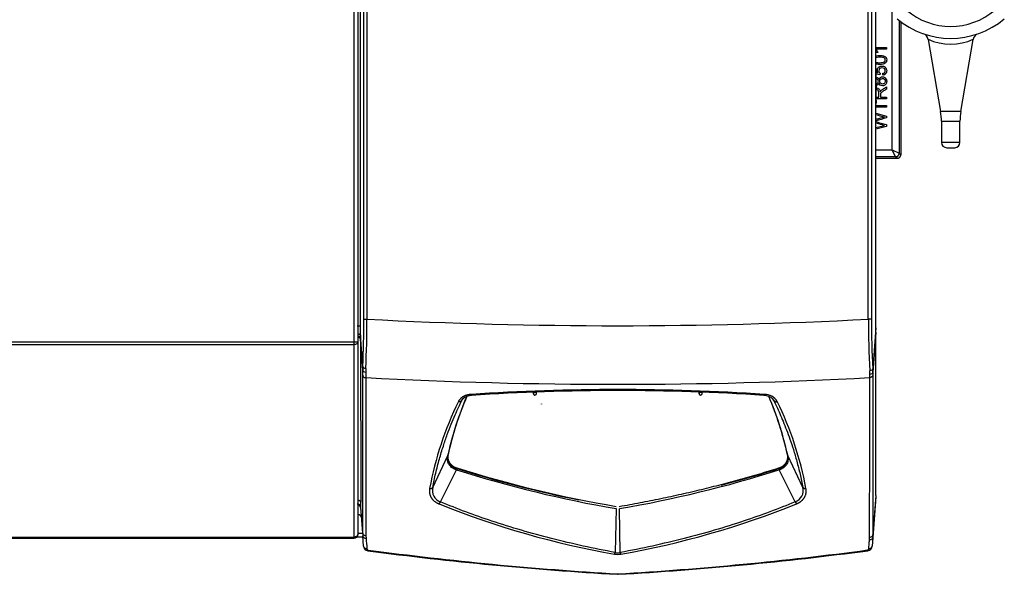
# Model space of a CAD drawing. Extents: x -16 to 88, y -19 to 48.
# Drawn here: x -5 to 13, y 20 to 30 of the extents above; entities that cross this region are included whole.
import ezdxf

# ---------------------------------------------------------------- set-up
doc = ezdxf.new("R2010")
doc.units = 0
doc.header["$MEASUREMENT"] = 0
for name, color, linetype in [('BLT2002', 7, 'CONTINUOUS'), ('DEFAULT', 7, 'CONTINUOUS'), ('DISPLAY', 7, 'CONTINUOUS'), ('DISPLAY_STANDOFF', 7, 'CONTINUOUS'), ('JKD6989', 7, 'CONTINUOUS'), ('JKD6994', 7, 'CONTINUOUS'), ('MSC2194', 7, 'CONTINUOUS'), ('MSC2210', 7, 'CONTINUOUS'), ('WTR4001', 7, 'CONTINUOUS')]:
    doc.layers.add(name, color=color, linetype=linetype)

# ---------------------------------------------------------------- blocks, each defined once
blk = doc.blocks.new('SE1')
at = {"layer": 'BLT2002', "color": 7, "linetype": 'CONTINUOUS'}
for p, q in [((10.515, 29.404), (10.505, 29.414)), ((10.515, 29.37), (10.515, 29.404)), ((10.515, 29.37), (10.515, 29.355)), ((10.515, 29.106), (10.515, 29.355)), ((10.515, 29.106), (10.515, 29.077)), ((10.515, 28.828), (10.515, 29.077)), ((10.505, 28.769), (10.515, 28.779)), ((10.515, 28.828), (10.515, 28.814)), ((10.515, 28.779), (10.515, 28.814))]:
    blk.add_line(p, q, dxfattribs=at)
for points in [[(10.508, 29.396), (10.509, 29.395), (10.509, 29.393), (10.513, 29.384), (10.514, 29.377), (10.515, 29.37)], [(10.508, 28.855), (10.509, 28.853), (10.509, 28.852), (10.513, 28.843), (10.514, 28.836), (10.515, 28.828)]]:
    blk.add_open_spline(points, degree=3, knots=[0.6906816, 0.6906816, 0.6906816, 0.6906816, 0.75, 0.75, 1, 1, 1, 1], dxfattribs=at)
for points in [[(10.515, 29.355), (10.514, 29.347), (10.512, 29.339), (10.51, 29.332)], [(10.509, 29.156), (10.512, 29.14), (10.514, 29.123), (10.515, 29.106)], [(10.515, 29.077), (10.514, 29.062), (10.513, 29.047), (10.51, 29.032)], [(10.515, 28.814), (10.514, 28.806), (10.512, 28.798), (10.51, 28.791)]]:
    blk.add_open_spline(points, degree=3, dxfattribs=at)
at = {"layer": 'DISPLAY', "color": 7, "linetype": 'CONTINUOUS'}
blk.add_line((4.552, 23.429), (4.552, 23.43), dxfattribs=at)
blk.add_rational_spline([(4.552, 23.43), (4.552, 23.429), (4.552, 23.429)], [1, 0.999208753455, 1], degree=2, dxfattribs=at)
at = {"layer": 'DISPLAY_STANDOFF', "color": 7, "linetype": 'CONTINUOUS'}
for p, q in [((4.404, 23.64), (4.404, 23.618)), ((4.463, 23.618), (4.463, 23.64)), ((7.357, 23.64), (7.357, 23.618)), ((7.416, 23.618), (7.416, 23.64))]:
    blk.add_line(p, q, dxfattribs=at)
for centre, start, end in [((4.434, 23.618), 180, 270), ((4.434, 23.618), 270, 360), ((7.386, 23.618), 180, 270), ((7.386, 23.618), 270, 360)]:
    blk.add_arc(centre, 0.0295, start, end, dxfattribs=at)
for points in [[(4.463, 23.618), (4.463, 23.637), (4.434, 23.637), (4.404, 23.637), (4.404, 23.618)], [(7.416, 23.618), (7.416, 23.637), (7.386, 23.637), (7.357, 23.637), (7.357, 23.618)]]:
    blk.add_rational_spline(points, [1, 0.707106781186, 1, 0.707106781187, 1], degree=2, knots=[0, 0, 0, 0.5, 0.5, 1, 1, 1], dxfattribs=at)
at = {"layer": 'JKD6989', "color": 7, "linetype": 'CONTINUOUS'}
for p, q in [((1.211, 24.537), (1.211, 42.238)), ((1.279, 42.238), (1.279, 24.538)), ((-16.1, 24.537), (1.211, 24.537)), ((-16.1, 24.489), (1.211, 24.489)), ((1.211, 24.489), (1.211, 24.537)), ((1.211, 21.056), (1.211, 24.489)), ((1.279, 24.538), (1.279, 24.537)), ((1.279, 24.537), (1.279, 21.105)), ((-16.1, 21.056), (1.211, 21.056)), ((1.211, 21.036), (1.211, 21.056)), ((1.279, 21.104), (1.279, 21.105)), ((-16.1, 21.036), (1.211, 21.036))]:
    blk.add_line(p, q, dxfattribs=at)
for centre, radius, start, end in [((1.217, 26.974), 2.436, 269.8638, 271.4631), ((1.211, 21.104), 0.068, 270, 360)]:
    blk.add_arc(centre, radius, start, end, dxfattribs=at)
for points, knots in [([(1.279, 24.537), (1.279, 24.53), (1.277, 24.524), (1.27, 24.513), (1.265, 24.507), (1.253, 24.499), (1.245, 24.495), (1.229, 24.49), (1.22, 24.489), (1.211, 24.489)], [0, 0, 0, 0, 0.25, 0.25, 0.5, 0.5, 0.75, 0.75, 1, 1, 1, 1]), ([(1.279, 21.105), (1.279, 21.102), (1.278, 21.095), (1.276, 21.089), (1.272, 21.083), (1.268, 21.078), (1.262, 21.073), (1.256, 21.068), (1.249, 21.064), (1.241, 21.061), (1.233, 21.059), (1.224, 21.057), (1.216, 21.056), (1.211, 21.056)], [0, 0, 0, 0, 0.125, 0.25, 0.25, 0.375, 0.5, 0.5, 0.625, 0.75, 0.75, 0.875, 1, 1, 1, 1])]:
    blk.add_open_spline(points, degree=3, knots=knots, dxfattribs=at)
at = {"layer": 'JKD6994', "color": 7, "linetype": 'CONTINUOUS'}
for p, q in [((1.368, 21.056), (1.259, 21.056)), ((1.279, 21.125), (1.363, 21.125))]:
    blk.add_line(p, q, dxfattribs=at)
at = {"layer": 'MSC2194', "color": 7, "linetype": 'CONTINUOUS'}
for p, q in [((11.44, 29.93), (11.662, 28.643)), ((12.021, 28.643), (12.244, 29.931)), ((12.021, 28.643), (11.662, 28.643)), ((11.677, 28.473), (12.007, 28.473)), ((11.677, 28.473), (11.677, 28.093)), ((12.007, 28.093), (12.007, 28.473)), ((12.007, 28.093), (11.677, 28.093)), ((11.771, 27.999), (11.913, 27.999))]:
    blk.add_line(p, q, dxfattribs=at)
for centre, radius, start, end in [((11.842, 31.383), 1.22, 229.7974, 310.2026), ((11.842, 31.429), 1.48, 229.7974, 310.2026), ((11.321, 29.918), 0.118, 6.0171, 71.868), ((12.363, 29.915), 0.12, 119.335, 172.6062), ((11.842, 30.804), 0.959, 245.1872, 294.8139), ((10.677, 28.473), 1, 0, 9.7962), ((13.007, 28.473), 1, 170.2038, 180), ((11.771, 28.093), 0.094, 180, 270), ((11.913, 28.093), 0.094, 270, 360)]:
    blk.add_arc(centre, radius, start, end, dxfattribs=at)
at = {"layer": 'MSC2210', "color": 7, "linetype": 'CONTINUOUS'}
for p, q in [((1.329, 24.824), (1.329, 42.252)), ((10.505, 24.789), (10.505, 42.237)), ((1.387, 24.943), (1.387, 41.192)), ((1.442, 41.192), (1.442, 24.943)), ((10.374, 24.943), (10.374, 41.191)), ((10.429, 41.191), (10.429, 24.943)), ((1.387, 24.943), (1.442, 24.943)), ((10.429, 24.943), (10.374, 24.943)), ((1.269, 24.824), (1.329, 24.824)), ((10.505, 24.789), (10.454, 24.058)), ((1.325, 24.653), (1.324, 24.6)), ((1.324, 24.6), (1.324, 24.588)), ((1.324, 24.588), (1.332, 21.678)), ((1.365, 24.034), (1.324, 24.588)), ((1.366, 24.1), (1.325, 24.653)), ((10.505, 24.705), (10.455, 23.996)), ((10.505, 21.799), (10.505, 24.705)), ((1.42, 24.063), (1.419, 23.997)), ((1.365, 23.941), (1.365, 24.034)), ((1.419, 23.997), (1.42, 23.9)), ((10.401, 23.957), (10.399, 24.02)), ((10.4, 23.9), (10.401, 23.957)), ((10.455, 23.996), (10.455, 23.941)), ((3.127, 23.486), (3.156, 23.526)), ((8.693, 23.486), (8.664, 23.526)), ((2.614, 21.943), (2.882, 22.513)), ((2.882, 22.513), (2.883, 22.517)), ((2.886, 22.528), (2.885, 22.523)), ((2.885, 22.51), (2.887, 22.519)), ((8.935, 22.523), (8.934, 22.528)), ((8.937, 22.517), (8.938, 22.513)), ((9.206, 21.943), (8.938, 22.513)), ((3.043, 22.277), (3.043, 22.289)), ((8.777, 22.277), (8.777, 22.289)), ((2.75, 21.685), (3.037, 22.254)), ((3.039, 22.254), (3.037, 22.254)), ((3.041, 22.278), (3.043, 22.277)), ((8.777, 22.277), (8.779, 22.278)), ((8.783, 22.254), (8.781, 22.254)), ((9.07, 21.685), (8.783, 22.254)), ((10.505, 21.772), (10.454, 21.048)), ((10.505, 21.799), (10.455, 21.095)), ((10.505, 21.799), (10.505, 21.772)), ((1.331, 21.59), (1.329, 21.585)), ((1.329, 21.586), (1.366, 21.08)), ((1.329, 21.585), (1.329, 21.586)), ((1.365, 21.127), (1.331, 21.59)), ((1.279, 21.488), (1.281, 21.456)), ((1.281, 21.456), (1.279, 21.456)), ((5.883, 21.564), (5.865, 20.781)), ((5.955, 20.781), (5.938, 21.563)), ((1.38, 20.896), (1.366, 21.08)), ((1.424, 21.082), (1.426, 21.037)), ((10.395, 21.004), (10.396, 21.05)), ((10.454, 21.048), (10.443, 20.896)), ((5.919, 20.393), (5.901, 20.393)), ((5.904, 20.402), (5.916, 20.402))]:
    blk.add_line(p, q, dxfattribs=at)
for centre, radius, start, end in [((-14.667, 24.914), 16.054, 357.0924, 0.1037), ((-16.56, 24.939), 18.002, 357.2123, 0.0136), ((5.91, 109.836), 85.011, 266.987, 273.01024), ((27.558, 24.945), 17.183, 180.0083, 183.0869), ((25.102, 24.903), 14.673, 179.8463, 183.3027), ((-2.423, 24.819), 3.751, 357.4549, 0.0761), ((2.541, 24.043), 1.176, 177.2437, 180.4592), ((9.421, 24.002), 1.034, 359.634, 3.1043), ((5.91, 108.923), 85.142, 266.9768, 273.02314), ((823.898, 23.751), 822.479, 179.98965, 180.185974), ((-806.139, 23.667), 816.539, 359.816344, 0.016311), ((5.91, -15.702), 39.389, 86.1967, 93.8033), ((8.616, 21.251), 5.871, 156.7591, 167.5422), ((8.612, 21.264), 5.864, 156.8558, 167.556), ((3.309, 23.353), 0.23, 90.8242, 135.6582), ((5.91, -15.71), 39.379, 86.2061, 93.7939), ((8.511, 23.353), 0.23, 44.3421, 89.1664), ((8.524, 23.338), 0.263, 30.962, 90.3294), ((3.174, 21.241), 5.903, 12.4902, 23.2027), ((3.207, 21.264), 5.865, 12.4453, 23.1233), ((8.553, 20.799), 6.1, 153.9994, 169.3888), ((3.284, 20.804), 6.083, 10.5885, 26.0233), ((3.021, 22.471), 0.141, 179.3836, 199.4604), ((3.021, 22.471), 0.141, 163.8995, 174.0293), ((2.867, 22.524), 0.0184, 324.8669, 359.6332), ((2.868, 22.528), 0.0177, 324.4305, 359.879), ((8.952, 22.528), 0.0177, 180.1639, 215.5396), ((8.953, 22.524), 0.0184, 180.3675, 215.1325), ((9.533, 42.957), 21.663, 252.5664, 260.299), ((2.961, 22.281), 0.08, 340.4125, 357.6706), ((2.963, 22.28), 0.0805, 341.0073, 358.1982), ((9.498, 42.669), 21.412, 252.4439, 260.2761), ((9.474, 42.84), 21.545, 252.6337, 258.6055), ((2.26, 42.895), 21.647, 279.7928, 287.5335), ((2.345, 42.842), 21.547, 284.5292, 287.3667), ((8.857, 22.28), 0.0804, 181.788, 198.9942), ((8.859, 22.281), 0.08, 182.3313, 199.5897), ((2.568, 21.981), 0.0599, 259.7195, 320.6309), ((2.818, 21.886), 0.212, 164.3352, 251.3167), ((9.002, 21.886), 0.212, 288.7508, 15.6), ((1.271, 21.587), 0.0599, 3.276, 90.1551), ((1.268, 21.581), 0.0608, 24.8345, 58.7798), ((1.269, 21.582), 0.06, 3.4644, 47.2847), ((0.411, 21.655), 0.922, 356.0011, 1.4537), ((2.633, 21.73), 0.125, 318.5577, 338.8707), ((8.506, 35.943), 15.419, 247.9894, 260.0971), ((3.314, 35.943), 15.419, 279.9029, 292.0106), ((9.186, 21.731), 0.125, 201.5358, 221.8923), ((1.994, 21.123), 0.629, 179.6524, 183.9062), ((9.788, 21.092), 0.667, 356.2375, 0.3177), ((1.47, 20.902), 0.09, 184.2412, 262.4634), ((10.354, 20.903), 0.09, 277.5397, 355.9661), ((1.468, 20.854), 0.0282, 184.4768, 262.309), ((9.328, 80.295), 60, 262.4634, 266.72604), ((9.278, 79.159), 58.854, 262.37102, 266.71439), ((5.755, 20.81), 0.114, 330.4623, 345.1072), ((5.91, 21.057), 0.309, 259.5308, 280.4685), ((5.91, 20.963), 0.188, 256.0982, 283.8959), ((2.543, 79.159), 58.854, 273.28561, 277.6321), ((2.493, 80.295), 60, 273.27396, 277.53967), ((6.068, 20.81), 0.116, 194.7787, 209.1394), ((10.355, 20.854), 0.0282, 277.694, 355.7347)]:
    blk.add_arc(centre, radius, start, end, dxfattribs=at)
for points, degree, knots in [([(10.505, 24.705), (10.505, 24.706), (10.505, 24.71), (10.505, 24.715), (10.505, 24.72), (10.505, 24.726), (10.505, 24.731), (10.505, 24.737), (10.505, 24.743), (10.505, 24.749), (10.505, 24.756), (10.505, 24.762), (10.505, 24.769), (10.505, 24.775), (10.505, 24.782), (10.505, 24.786), (10.505, 24.789)], 3, [0, 0, 0, 0, 0.071449, 0.142866, 0.214274, 0.285685, 0.357104, 0.42853, 0.49996, 0.571388, 0.642811, 0.714227, 0.785639, 0.857058, 0.928502, 1, 1, 1, 1]), ([(1.279, 24.684), (1.28, 24.684), (1.282, 24.683), (1.285, 24.683), (1.29, 24.681), (1.294, 24.68), (1.299, 24.679), (1.303, 24.677), (1.306, 24.675), (1.31, 24.673), (1.313, 24.671), (1.316, 24.668), (1.318, 24.666), (1.321, 24.663), (1.322, 24.661), (1.324, 24.658), (1.325, 24.656), (1.325, 24.654), (1.325, 24.653)], 3, [0.1563826, 0.1563826, 0.1563826, 0.1563826, 0.1664955, 0.2221157, 0.277734, 0.3333331, 0.3889073, 0.4444598, 0.4999997, 0.5555397, 0.6110921, 0.6666664, 0.7222656, 0.7778839, 0.8335041, 0.889096, 0.9446146, 1, 1, 1, 1]), ([(1.324, 24.6), (1.324, 24.601), (1.323, 24.603), (1.322, 24.607), (1.321, 24.611), (1.319, 24.614), (1.317, 24.618), (1.314, 24.621), (1.311, 24.625), (1.306, 24.628), (1.302, 24.631), (1.297, 24.634), (1.291, 24.636), (1.285, 24.638), (1.281, 24.639), (1.279, 24.639)], 3, [0, 0, 0, 0, 0.0533973, 0.1086907, 0.1658802, 0.2249657, 0.2859469, 0.3488238, 0.4135963, 0.4802643, 0.5488275, 0.6192859, 0.6916393, 0.7658875, 0.830513, 0.830513, 0.830513, 0.830513]), ([(1.279, 24.627), (1.28, 24.627), (1.283, 24.626), (1.287, 24.625), (1.291, 24.624), (1.295, 24.623), (1.298, 24.621), (1.302, 24.619), (1.305, 24.617), (1.308, 24.615), (1.31, 24.613), (1.312, 24.611), (1.314, 24.609), (1.316, 24.607), (1.318, 24.605), (1.319, 24.602), (1.32, 24.6), (1.321, 24.598), (1.322, 24.596), (1.323, 24.594), (1.323, 24.592), (1.323, 24.59), (1.324, 24.589), (1.324, 24.588)], 3, [0.1700861, 0.1700861, 0.1700861, 0.1700861, 0.2125155, 0.2627794, 0.3118972, 0.3598689, 0.4066944, 0.4523737, 0.4969068, 0.5402937, 0.5825342, 0.6236285, 0.6635764, 0.7023779, 0.740033, 0.7765416, 0.8119038, 0.8461195, 0.8791887, 0.9111114, 0.9418875, 0.9715171, 1, 1, 1, 1]), ([(1.366, 24.1), (1.367, 24.091), (1.373, 24.083), (1.393, 24.069), (1.406, 24.065), (1.42, 24.063)], 3, [0, 0, 0, 0, 0.5, 0.5, 1, 1, 1, 1]), ([(10.454, 24.058), (10.453, 24.049), (10.447, 24.04), (10.427, 24.026), (10.413, 24.022), (10.399, 24.02)], 3, [0, 0, 0, 0, 0.5, 0.5, 1, 1, 1, 1]), ([(1.365, 24.034), (1.366, 24.025), (1.372, 24.016), (1.391, 24.002), (1.405, 23.998), (1.419, 23.997)], 3, [0, 0, 0, 0, 0.5, 0.5, 1, 1, 1, 1]), ([(1.365, 21.127), (1.365, 21.568), (1.365, 22.023), (1.365, 22.961), (1.365, 23.444), (1.365, 23.941)], 3, [0, 0, 0, 0, 0.5, 0.5, 1, 1, 1, 1]), ([(1.365, 23.941), (1.366, 23.93), (1.372, 23.921), (1.392, 23.906), (1.405, 23.901), (1.42, 23.9)], 3, [0, 0, 0, 0, 0.5, 0.5, 1, 1, 1, 1]), ([(10.455, 23.941), (10.454, 23.93), (10.448, 23.921), (10.428, 23.906), (10.415, 23.901), (10.4, 23.9)], 3, [0, 0, 0, 0, 0.5, 0.5, 1, 1, 1, 1]), ([(10.455, 23.996), (10.454, 23.986), (10.448, 23.977), (10.429, 23.963), (10.415, 23.958), (10.401, 23.957)], 3, [0, 0, 0, 0, 0.5, 0.5, 1, 1, 1, 1]), ([(10.455, 23.941), (10.455, 23.438), (10.455, 22.949), (10.455, 22.001), (10.455, 21.541), (10.455, 21.095)], 3, [0, 0, 0, 0, 0.5, 0.5, 1, 1, 1, 1]), ([(3.297, 23.601), (3.294, 23.6), (3.286, 23.6), (3.275, 23.599), (3.265, 23.597), (3.254, 23.595), (3.243, 23.593), (3.233, 23.591), (3.223, 23.588), (3.213, 23.585), (3.203, 23.582), (3.193, 23.578), (3.184, 23.575), (3.175, 23.571), (3.166, 23.566), (3.157, 23.562), (3.149, 23.557), (3.141, 23.552), (3.133, 23.546), (3.126, 23.541), (3.119, 23.535), (3.112, 23.529), (3.104, 23.521), (3.095, 23.511), (3.085, 23.499), (3.077, 23.486), (3.073, 23.477), (3.07, 23.473)], 3, [0, 0, 0, 0, 0.035277, 0.070557, 0.105842, 0.141131, 0.176424, 0.211717, 0.247008, 0.282295, 0.317579, 0.35286, 0.38814, 0.423422, 0.458711, 0.494005, 0.529304, 0.564605, 0.599904, 0.635196, 0.670476, 0.70574, 0.740997, 0.805705, 0.870446, 0.935219, 1, 1, 1, 1]), ([(3.127, 23.486), (3.128, 23.488), (3.13, 23.493), (3.134, 23.499), (3.137, 23.505), (3.142, 23.511), (3.145, 23.515), (3.148, 23.518), (3.149, 23.519)], 3, [0, 0, 0, 0, 0.039594, 0.0791991, 0.1188086, 0.1584167, 0.1980199, 0.2145222, 0.2145222, 0.2145222, 0.2145222]), ([(3.163, 23.533), (3.165, 23.534), (3.169, 23.538), (3.174, 23.542), (3.178, 23.544), (3.179, 23.545)], 3, [0.31729878, 0.31729878, 0.31729878, 0.31729878, 0.35640339, 0.39601445, 0.41455703, 0.41455703, 0.41455703, 0.41455703]), ([(3.304, 23.583), (3.304, 23.583), (3.304, 23.584), (3.303, 23.584), (3.303, 23.585), (3.302, 23.587), (3.301, 23.589), (3.3, 23.591), (3.299, 23.594), (3.298, 23.597), (3.298, 23.6), (3.297, 23.601)], 3, [0.410963, 0.410963, 0.410963, 0.410963, 0.4285891, 0.500014, 0.5714331, 0.6428562, 0.7142907, 0.7857378, 0.8571888, 0.9286218, 1, 1, 1, 1]), ([(8.672, 23.519), (8.672, 23.518), (8.676, 23.514), (8.682, 23.506), (8.688, 23.497), (8.691, 23.49), (8.693, 23.486)], 3, [0.7854631, 0.7854631, 0.7854631, 0.7854631, 0.8046569, 0.8698048, 0.9349263, 1, 1, 1, 1]), ([(2.614, 21.943), (2.629, 22.026), (2.664, 22.195), (2.728, 22.44), (2.798, 22.671), (2.869, 22.878), (2.94, 23.063), (3.009, 23.227), (3.07, 23.366), (3.11, 23.45), (3.127, 23.486)], 3, [0, 0, 0, 0, 0.164867, 0.330796, 0.479963, 0.613446, 0.732335, 0.837731, 0.930753, 1, 1, 1, 1]), ([(8.693, 23.486), (8.694, 23.485), (8.695, 23.483), (8.698, 23.481), (8.7, 23.479), (8.703, 23.477), (8.707, 23.475), (8.71, 23.473), (8.714, 23.472), (8.718, 23.471), (8.722, 23.47), (8.727, 23.47), (8.731, 23.47), (8.736, 23.47), (8.74, 23.471), (8.745, 23.472), (8.748, 23.473), (8.75, 23.473)], 3, [0, 0, 0, 0, 0.066582, 0.133243, 0.19994, 0.266641, 0.333332, 0.400008, 0.46667, 0.533328, 0.59999, 0.666666, 0.733357, 0.800059, 0.866756, 0.933417, 1, 1, 1, 1]), ([(8.693, 23.486), (8.709, 23.454), (8.744, 23.379), (8.799, 23.257), (8.858, 23.117), (8.918, 22.964), (8.98, 22.796), (9.042, 22.609), (9.103, 22.401), (9.16, 22.176), (9.192, 22.021), (9.206, 21.943)], 3, [0, 0, 0, 0, 0.061949, 0.145343, 0.234863, 0.332544, 0.440414, 0.560492, 0.694792, 0.845316, 1, 1, 1, 1]), ([(3.037, 22.254), (3.02, 22.26), (3.004, 22.266), (2.975, 22.281), (2.961, 22.29), (2.938, 22.309), (2.927, 22.319), (2.914, 22.336), (2.91, 22.341), (2.902, 22.353), (2.899, 22.359), (2.89, 22.376), (2.885, 22.388), (2.879, 22.413), (2.877, 22.426), (2.874, 22.463), (2.876, 22.488), (2.882, 22.513)], 3, [0, 0, 0, 0, 0.125, 0.125, 0.25, 0.25, 0.375, 0.375, 0.4375, 0.4375, 0.5, 0.5, 0.625, 0.625, 0.75, 0.75, 1, 1, 1, 1]), ([(2.88, 22.491), (2.88, 22.481), (2.881, 22.471), (2.885, 22.432), (2.902, 22.398), (2.921, 22.361), (2.956, 22.334), (2.993, 22.305), (3.043, 22.289)], 2, [0.1794684, 0.1794684, 0.1794684, 0.25, 0.25, 0.5, 0.5, 0.75, 0.75, 1, 1, 1]), ([(2.88, 22.476), (2.88, 22.468), (2.88, 22.461), (2.882, 22.441), (2.885, 22.43), (2.89, 22.412), (2.892, 22.407), (2.897, 22.395), (2.9, 22.389), (2.909, 22.373), (2.916, 22.362), (2.929, 22.346), (2.934, 22.341), (2.945, 22.331), (2.95, 22.327), (2.968, 22.313), (2.98, 22.305), (3.002, 22.294), (3.01, 22.29), (3.025, 22.284), (3.033, 22.281), (3.041, 22.278)], 3, [0.170106, 0.170106, 0.170106, 0.170106, 0.25, 0.25, 0.375, 0.375, 0.4375, 0.4375, 0.5, 0.5, 0.625, 0.625, 0.6875, 0.6875, 0.75, 0.75, 0.875, 0.875, 0.9375, 0.9375, 1, 1, 1, 1]), ([(8.777, 22.289), (8.828, 22.305), (8.864, 22.334), (8.899, 22.361), (8.918, 22.398), (8.936, 22.432), (8.939, 22.471), (8.94, 22.481), (8.94, 22.491)], 2, [0, 0, 0, 0.25, 0.25, 0.5, 0.5, 0.75, 0.75, 0.8205487, 0.8205487, 0.8205487]), ([(8.779, 22.278), (8.795, 22.283), (8.811, 22.29), (8.832, 22.301), (8.839, 22.305), (8.852, 22.313), (8.858, 22.317), (8.876, 22.331), (8.886, 22.341), (8.899, 22.356), (8.903, 22.362), (8.911, 22.373), (8.914, 22.378), (8.923, 22.395), (8.928, 22.406), (8.935, 22.429), (8.938, 22.441), (8.941, 22.476), (8.94, 22.5), (8.935, 22.523)], 3, [0, 0, 0, 0, 0.125, 0.125, 0.1875, 0.1875, 0.25, 0.25, 0.375, 0.375, 0.4375, 0.4375, 0.5, 0.5, 0.625, 0.625, 0.75, 0.75, 1, 1, 1, 1]), ([(8.938, 22.513), (8.944, 22.488), (8.946, 22.463), (8.943, 22.426), (8.941, 22.413), (8.935, 22.388), (8.93, 22.376), (8.918, 22.353), (8.911, 22.341), (8.893, 22.319), (8.883, 22.309), (8.859, 22.29), (8.845, 22.281), (8.816, 22.266), (8.8, 22.26), (8.783, 22.254)], 3, [0, 0, 0, 0, 0.25, 0.25, 0.375, 0.375, 0.5, 0.5, 0.625, 0.625, 0.75, 0.75, 0.875, 0.875, 1, 1, 1, 1]), ([(2.557, 21.922), (2.557, 21.919), (2.555, 21.912), (2.554, 21.901), (2.553, 21.891), (2.553, 21.88), (2.553, 21.869), (2.554, 21.859), (2.555, 21.848), (2.556, 21.838), (2.559, 21.827), (2.561, 21.817), (2.564, 21.806), (2.568, 21.796), (2.573, 21.786), (2.577, 21.775), (2.583, 21.765), (2.589, 21.755), (2.596, 21.745), (2.603, 21.736), (2.612, 21.725), (2.623, 21.715), (2.635, 21.703), (2.648, 21.693), (2.662, 21.682), (2.677, 21.673), (2.693, 21.664), (2.709, 21.655), (2.721, 21.65), (2.727, 21.648)], 3, [0, 0, 0, 0, 0.034367, 0.068739, 0.103116, 0.137503, 0.1719, 0.206298, 0.240691, 0.275077, 0.309456, 0.343835, 0.378223, 0.412633, 0.447061, 0.48149, 0.515906, 0.550308, 0.5847, 0.619099, 0.653522, 0.69686, 0.740185, 0.783483, 0.826763, 0.870057, 0.913367, 0.956684, 1, 1, 1, 1]), ([(9.093, 21.648), (9.096, 21.649), (9.103, 21.652), (9.112, 21.656), (9.121, 21.661), (9.13, 21.665), (9.139, 21.67), (9.147, 21.675), (9.156, 21.681), (9.163, 21.686), (9.171, 21.692), (9.178, 21.698), (9.185, 21.703), (9.192, 21.71), (9.199, 21.716), (9.205, 21.722), (9.21, 21.728), (9.216, 21.735), (9.221, 21.742), (9.226, 21.748), (9.231, 21.755), (9.235, 21.762), (9.239, 21.769), (9.243, 21.776), (9.248, 21.787), (9.255, 21.802), (9.261, 21.822), (9.265, 21.842), (9.267, 21.862), (9.267, 21.882), (9.266, 21.902), (9.264, 21.915), (9.263, 21.922)], 3, [0, 0, 0, 0, 0.023613, 0.047228, 0.070847, 0.094471, 0.1181, 0.141731, 0.165363, 0.188993, 0.212617, 0.236232, 0.259844, 0.28346, 0.307082, 0.330712, 0.354349, 0.37799, 0.401629, 0.425258, 0.448872, 0.472476, 0.496076, 0.519679, 0.543286, 0.608568, 0.673848, 0.739069, 0.804284, 0.869523, 0.934772, 1, 1, 1, 1]), ([(1.301, 21.633), (1.298, 21.635), (1.294, 21.637), (1.284, 21.641), (1.276, 21.642), (1.269, 21.642)], 3, [0.6276429, 0.6276429, 0.6276429, 0.6276429, 0.75, 0.75, 1, 1, 1, 1]), ([(5.865, 20.781), (5.482, 20.853), (4.736, 21.016), (3.698, 21.318), (3.049, 21.56), (2.75, 21.685)], 3, [0, 0, 0, 0, 0.353493, 0.695637, 1, 1, 1, 1]), ([(9.07, 21.685), (8.772, 21.561), (8.124, 21.319), (7.086, 21.016), (6.339, 20.853), (5.955, 20.781)], 3, [0, 0, 0, 0, 0.302743, 0.646328, 1, 1, 1, 1]), ([(1.365, 21.127), (1.365, 21.121), (1.367, 21.115), (1.373, 21.104), (1.378, 21.1), (1.389, 21.091), (1.395, 21.088), (1.409, 21.083), (1.416, 21.082), (1.424, 21.082)], 3, [0, 0, 0, 0, 0.25, 0.25, 0.5, 0.5, 0.75, 0.75, 1, 1, 1, 1]), ([(1.366, 21.08), (1.367, 21.074), (1.369, 21.069), (1.375, 21.058), (1.379, 21.053), (1.39, 21.045), (1.396, 21.042), (1.41, 21.038), (1.418, 21.037), (1.426, 21.037)], 3, [0, 0, 0, 0, 0.25, 0.25, 0.5, 0.5, 0.75, 0.75, 1, 1, 1, 1]), ([(10.455, 21.095), (10.455, 21.09), (10.453, 21.084), (10.447, 21.073), (10.443, 21.068), (10.432, 21.06), (10.425, 21.056), (10.411, 21.052), (10.404, 21.05), (10.396, 21.05)], 3, [0, 0, 0, 0, 0.25, 0.25, 0.5, 0.5, 0.75, 0.75, 1, 1, 1, 1]), ([(1.38, 20.896), (1.38, 20.89), (1.382, 20.884), (1.389, 20.873), (1.393, 20.868), (1.404, 20.86), (1.411, 20.857), (1.425, 20.853), (1.432, 20.852), (1.44, 20.852)], 3, [0, 0, 0, 0, 0.25, 0.25, 0.5, 0.5, 0.75, 0.75, 1, 1, 1, 1]), ([(10.383, 20.852), (10.385, 20.878), (10.387, 20.904), (10.389, 20.93), (10.391, 20.955), (10.393, 20.979), (10.395, 21.004)], 3, [0, 0, 0, 0, 0.512817, 0.512817, 0.512817, 1, 1, 1, 1]), ([(10.454, 21.048), (10.454, 21.042), (10.452, 21.036), (10.445, 21.026), (10.441, 21.021), (10.43, 21.013), (10.424, 21.01), (10.41, 21.005), (10.402, 21.004), (10.395, 21.004)], 3, [0, 0, 0, 0, 0.25, 0.25, 0.5, 0.5, 0.75, 0.75, 1, 1, 1, 1])]:
    blk.add_open_spline(points, degree=degree, knots=knots, dxfattribs=at)
for points, weights, degree in [([(8.516, 23.583), (8.518, 23.585), (8.521, 23.591), (8.523, 23.601)], [1.00415628742, 0.988881594929, 1.01570870038, 1.08463760376], 3), ([(3.127, 23.486), (3.117, 23.471), (3.095, 23.466), (3.07, 23.473)], [1.1020986988, 0.96596689212, 0.9659671004, 1.10209932364], 3), ([(5.937, 21.604), (7.405, 21.857), (8.777, 22.289)], [1, 0.995547728207, 1], 2), ([(9.206, 21.943), (9.217, 21.927), (9.238, 21.919), (9.263, 21.922)], [1.10209897975, 0.974365987774, 0.966485201564, 1.07845662112], 3), ([(1.293, 21.637), (1.285, 21.641), (1.277, 21.642), (1.269, 21.642)], [1.03312327611, 1.05926709601, 1.10088717759, 1.15798352085], 3), ([(1.273, 21.718), (1.306, 21.718), (1.331, 21.702), (1.332, 21.678)], [1.15916886299, 0.946943712337, 0.946943712337, 1.15916886299], 3), ([(1.329, 21.586), (1.326, 21.62), (1.279, 21.624)], [1, 0.780884943892, 1], 2), ([(1.329, 21.585), (1.328, 21.609), (1.315, 21.628), (1.293, 21.637)], [1.15798218154, 1.00443492763, 0.962815292487, 1.03312327611], 3), ([(1.342, 21.412), (1.338, 21.456), (1.281, 21.456)], [1, 0.725350107874, 1], 2), ([(10.383, 20.852), (10.44, 20.852), (10.443, 20.896)], [1, 0.737001996156, 1], 2), ([(1.458, 20.813), (1.46, 20.813), (1.464, 20.826)], [1, 0.943000175691, 1], 2), ([(10.359, 20.826), (10.363, 20.813), (10.365, 20.813)], [1, 0.942977476748, 1], 2), ([(5.901, 20.393), (5.903, 20.392), (5.904, 20.402)], [1, 0.961346640985, 1], 2), ([(5.916, 20.402), (5.918, 20.392), (5.919, 20.393)], [1, 0.961346640986, 1], 2)]:
    blk.add_rational_spline(points, weights, degree=degree, dxfattribs=at)
for points in [[(2.885, 22.523), (2.882, 22.507), (2.88, 22.491), (2.88, 22.476)], [(1.426, 21.037), (1.43, 20.975), (1.435, 20.913), (1.44, 20.852)]]:
    blk.add_open_spline(points, degree=3, dxfattribs=at)
at = {"layer": 'WTR4001', "color": 7, "linetype": 'CONTINUOUS'}
for p, q in [((10.799, 27.963), (10.799, 30.446)), ((10.924, 30.267), (10.924, 27.901)), ((10.952, 30.246), (10.952, 27.874)), ((10.505, 29.787), (10.697, 29.787)), ((10.697, 29.757), (10.506, 29.757)), ((10.542, 29.697), (10.513, 29.697)), ((10.697, 29.787), (10.697, 29.757)), ((10.515, 29.341), (10.55, 29.334)), ((10.581, 29.299), (10.515, 29.312)), ((10.585, 29.327), (10.581, 29.299)), ((10.633, 29.294), (10.631, 29.326)), ((10.697, 29.084), (10.697, 29.044)), ((10.515, 28.901), (10.561, 28.901)), ((10.697, 28.869), (10.515, 28.869)), ((10.589, 28.901), (10.697, 28.901)), ((10.697, 28.901), (10.697, 28.869)), ((10.505, 28.754), (10.697, 28.754)), ((10.697, 28.722), (10.505, 28.722)), ((10.505, 28.615), (10.697, 28.562)), ((10.697, 28.754), (10.697, 28.722)), ((10.697, 28.562), (10.697, 28.53)), ((10.697, 28.378), (10.505, 28.328)), ((10.697, 28.412), (10.697, 28.378)), ((10.505, 27.963), (10.799, 27.963)), ((10.799, 27.963), (10.924, 27.901)), ((10.861, 27.838), (10.799, 27.963)), ((10.924, 27.901), (10.952, 27.874)), ((10.861, 27.838), (10.505, 27.838)), ((10.505, 27.811), (10.889, 27.811)), ((10.889, 27.811), (10.861, 27.838))]:
    blk.add_line(p, q, dxfattribs=at)
for points, knots in [([(10.506, 29.757), (10.513, 29.749), (10.52, 29.74), (10.527, 29.728), (10.534, 29.717), (10.539, 29.706), (10.542, 29.697)], [0, 0, 0, 0, 0.502136, 0.502136, 0.502136, 1, 1, 1, 1]), ([(10.505, 29.634), (10.509, 29.635), (10.514, 29.637), (10.519, 29.638), (10.533, 29.642), (10.552, 29.644), (10.605, 29.644), (10.629, 29.641), (10.664, 29.629), (10.678, 29.62), (10.697, 29.597), (10.702, 29.582), (10.702, 29.54), (10.693, 29.522), (10.676, 29.508), (10.656, 29.492), (10.623, 29.484), (10.577, 29.484)], [0.3925965, 0.3925965, 0.3925965, 0.3925965, 0.4132426, 0.4132426, 0.4132426, 0.4835859, 0.4835859, 0.5671481, 0.5671481, 0.6507103, 0.6507103, 0.7342725, 0.7342725, 0.8444226, 0.8444226, 0.8444226, 1, 1, 1, 1]), ([(10.576, 29.515), (10.617, 29.515), (10.644, 29.52), (10.67, 29.538), (10.677, 29.55), (10.677, 29.564), (10.676, 29.577), (10.67, 29.589), (10.657, 29.599), (10.644, 29.608), (10.617, 29.613), (10.544, 29.613), (10.52, 29.61), (10.505, 29.603)], [0, 0, 0, 0, 0.1251141, 0.1251141, 0.2502282, 0.2502282, 0.2502282, 0.3339638, 0.3339638, 0.3339638, 0.5001171, 0.5001171, 0.6352592, 0.6352592, 0.6352592, 0.6352592]), ([(10.577, 29.484), (10.548, 29.484), (10.524, 29.487), (10.507, 29.493), (10.506, 29.493), (10.505, 29.493), (10.505, 29.493)], [0, 0, 0, 0, 0.1056456, 0.1056456, 0.1056456, 0.1084083, 0.1084083, 0.1084083, 0.1084083]), ([(10.55, 29.334), (10.54, 29.348), (10.535, 29.364), (10.535, 29.38), (10.535, 29.401), (10.542, 29.419), (10.572, 29.449), (10.591, 29.456), (10.637, 29.456), (10.656, 29.449), (10.672, 29.436), (10.692, 29.421), (10.702, 29.399), (10.702, 29.35), (10.695, 29.332), (10.683, 29.318), (10.67, 29.304), (10.654, 29.296), (10.633, 29.294)], [0, 0, 0, 0, 0.117043, 0.117043, 0.117043, 0.265029, 0.265029, 0.413015, 0.413015, 0.553757, 0.553757, 0.553757, 0.726021, 0.726021, 0.866308, 0.866308, 0.866308, 1, 1, 1, 1]), ([(10.631, 29.326), (10.646, 29.328), (10.658, 29.333), (10.673, 29.35), (10.677, 29.36), (10.677, 29.372), (10.676, 29.387), (10.671, 29.399), (10.649, 29.419), (10.635, 29.424), (10.6, 29.424), (10.586, 29.419), (10.576, 29.41), (10.567, 29.4), (10.561, 29.388), (10.561, 29.362), (10.564, 29.353), (10.568, 29.345), (10.573, 29.338), (10.578, 29.332), (10.585, 29.327)], [0, 0, 0, 0, 0.120867, 0.120867, 0.241734, 0.241734, 0.241734, 0.391847, 0.391847, 0.541961, 0.541961, 0.68396, 0.68396, 0.68396, 0.826953, 0.826953, 0.915403, 0.915403, 0.915403, 1, 1, 1, 1]), ([(10.514, 29.144), (10.526, 29.144), (10.535, 29.148), (10.542, 29.155), (10.55, 29.162), (10.553, 29.172), (10.553, 29.196), (10.55, 29.205), (10.542, 29.212), (10.535, 29.22), (10.526, 29.223), (10.512, 29.223), (10.508, 29.223), (10.504, 29.222)], [0, 0, 0, 0, 0.1262689, 0.1262689, 0.1262689, 0.2563626, 0.2563626, 0.3811822, 0.3811822, 0.3811822, 0.5011937, 0.5011937, 0.5465297, 0.5465297, 0.5465297, 0.5465297]), ([(10.505, 29.253), (10.508, 29.254), (10.512, 29.254), (10.527, 29.254), (10.537, 29.251), (10.545, 29.245), (10.554, 29.239), (10.56, 29.23), (10.565, 29.218)], [0.7776905, 0.7776905, 0.7776905, 0.7776905, 0.8085362, 0.8085362, 0.9018065, 0.9018065, 0.9018065, 1, 1, 1, 1]), ([(10.565, 29.15), (10.56, 29.137), (10.554, 29.128), (10.537, 29.116), (10.527, 29.113), (10.511, 29.113), (10.508, 29.113), (10.505, 29.114)], [0, 0, 0, 0, 0.0971587, 0.0971587, 0.1943175, 0.1943175, 0.222597, 0.222597, 0.222597, 0.222597]), ([(10.565, 29.218), (10.57, 29.233), (10.578, 29.245), (10.589, 29.253), (10.599, 29.261), (10.612, 29.264), (10.648, 29.264), (10.666, 29.257), (10.68, 29.242), (10.694, 29.227), (10.702, 29.208), (10.702, 29.16), (10.694, 29.14), (10.68, 29.125), (10.666, 29.11), (10.648, 29.103), (10.611, 29.103), (10.597, 29.107), (10.587, 29.115), (10.576, 29.124), (10.569, 29.135), (10.565, 29.15)], [0, 0, 0, 0, 0.102823, 0.102823, 0.102823, 0.203535, 0.203535, 0.344751, 0.344751, 0.344751, 0.498793, 0.498793, 0.652835, 0.652835, 0.652835, 0.794946, 0.794946, 0.899377, 0.899377, 0.899377, 1, 1, 1, 1]), ([(10.627, 29.134), (10.635, 29.134), (10.644, 29.136), (10.652, 29.14), (10.659, 29.144), (10.666, 29.15), (10.67, 29.158), (10.674, 29.166), (10.677, 29.175), (10.677, 29.184), (10.676, 29.198), (10.672, 29.21), (10.663, 29.22), (10.654, 29.229), (10.642, 29.234), (10.613, 29.234), (10.601, 29.229), (10.592, 29.219), (10.583, 29.21), (10.578, 29.198), (10.578, 29.169), (10.583, 29.157), (10.592, 29.148), (10.601, 29.139), (10.613, 29.134), (10.627, 29.134)], [0, 0, 0, 0, 0.08191, 0.08191, 0.08191, 0.165756, 0.165756, 0.165756, 0.251245, 0.251245, 0.251245, 0.376048, 0.376048, 0.376048, 0.499741, 0.499741, 0.626279, 0.626279, 0.626279, 0.753676, 0.753676, 0.876827, 0.876827, 0.876827, 1, 1, 1, 1]), ([(10.504, 29.063), (10.509, 29.064), (10.514, 29.065), (10.537, 29.065), (10.551, 29.059), (10.563, 29.048), (10.575, 29.037), (10.583, 29.019), (10.586, 28.996)], [0.6412821, 0.6412821, 0.6412821, 0.6412821, 0.6865302, 0.6865302, 0.8300085, 0.8300085, 0.8300085, 1, 1, 1, 1]), ([(10.561, 28.901), (10.561, 28.924), (10.561, 28.948), (10.561, 28.971), (10.561, 28.986), (10.559, 28.997), (10.556, 29.006), (10.553, 29.014), (10.548, 29.02), (10.541, 29.025), (10.535, 29.029), (10.527, 29.031), (10.518, 29.031), (10.516, 29.031), (10.515, 29.031)], [0, 0, 0, 0, 0.2280525, 0.2280525, 0.2280525, 0.3438689, 0.3438689, 0.3438689, 0.4244996, 0.4244996, 0.4244996, 0.4992046, 0.4992046, 0.5127811, 0.5127811, 0.5127811, 0.5127811]), ([(10.586, 28.996), (10.59, 29.004), (10.594, 29.011), (10.598, 29.015), (10.607, 29.025), (10.618, 29.034), (10.631, 29.042), (10.653, 29.056), (10.675, 29.07), (10.697, 29.084)], [0, 0, 0, 0, 0.159907, 0.159907, 0.159907, 0.452935, 0.452935, 0.452935, 1, 1, 1, 1]), ([(10.697, 29.044), (10.68, 29.033), (10.664, 29.022), (10.647, 29.011), (10.632, 29.002), (10.62, 28.994), (10.613, 28.988), (10.605, 28.982), (10.599, 28.977), (10.593, 28.967), (10.591, 28.962), (10.59, 28.957), (10.589, 28.953), (10.589, 28.947), (10.589, 28.939), (10.588, 28.926), (10.589, 28.914), (10.589, 28.901)], [0, 0, 0, 0, 0.307306, 0.307306, 0.307306, 0.515855, 0.515855, 0.515855, 0.616481, 0.616481, 0.717106, 0.717106, 0.717106, 0.808604, 0.808604, 0.808604, 1, 1, 1, 1]), ([(10.663, 28.546), (10.648, 28.549), (10.63, 28.553), (10.61, 28.558), (10.575, 28.567), (10.54, 28.575), (10.505, 28.584)], [0, 0, 0, 0, 0.252037, 0.252037, 0.252037, 0.7501605, 0.7501605, 0.7501605, 0.7501605]), ([(10.505, 28.506), (10.529, 28.513), (10.553, 28.52), (10.577, 28.526), (10.607, 28.535), (10.636, 28.542), (10.663, 28.546)], [0.2511536, 0.2511536, 0.2511536, 0.2511536, 0.5923837, 0.5923837, 0.5923837, 1, 1, 1, 1]), ([(10.697, 28.53), (10.635, 28.513), (10.573, 28.496), (10.511, 28.479), (10.509, 28.479), (10.507, 28.478), (10.505, 28.477)], [0, 0, 0, 0, 0.8654259, 0.8654259, 0.8654259, 0.883388, 0.883388, 0.883388, 0.883388]), ([(10.505, 28.465), (10.507, 28.465), (10.509, 28.464), (10.511, 28.464), (10.573, 28.447), (10.635, 28.429), (10.697, 28.412)], [0.102764, 0.102764, 0.102764, 0.102764, 0.1333556, 0.1333556, 0.1333556, 1, 1, 1, 1]), ([(10.663, 28.395), (10.637, 28.401), (10.622, 28.405), (10.618, 28.406), (10.58, 28.417), (10.543, 28.427), (10.505, 28.438)], [0, 0, 0, 0, 0.2132035, 0.2132035, 0.2132035, 0.74973, 0.74973, 0.74973, 0.74973]), ([(10.505, 28.36), (10.541, 28.368), (10.577, 28.376), (10.613, 28.385), (10.63, 28.389), (10.647, 28.392), (10.663, 28.395)], [0.2500902, 0.2500902, 0.2500902, 0.2500902, 0.7630499, 0.7630499, 0.7630499, 1, 1, 1, 1])]:
    blk.add_open_spline(points, degree=3, knots=knots, dxfattribs=at)
for points in [[(10.513, 29.697), (10.511, 29.701), (10.509, 29.705), (10.507, 29.709)], [(10.505, 29.524), (10.521, 29.518), (10.545, 29.515), (10.576, 29.515)]]:
    blk.add_open_spline(points, degree=3, dxfattribs=at)
for points, weights in [([(10.861, 27.838), (10.924, 27.838), (10.924, 27.901)], [1, 0.70753726929, 1]), ([(10.889, 27.811), (10.952, 27.811), (10.952, 27.874)], [1, 0.707537269291, 1])]:
    blk.add_rational_spline(points, weights, degree=2, dxfattribs=at)

msp = doc.modelspace()

# ---------------------------------------------------------------- block references
at = {"layer": 'DEFAULT'}
msp.add_blockref('SE1', (0, 0), dxfattribs=at)

doc.saveas('drawing.dxf')
